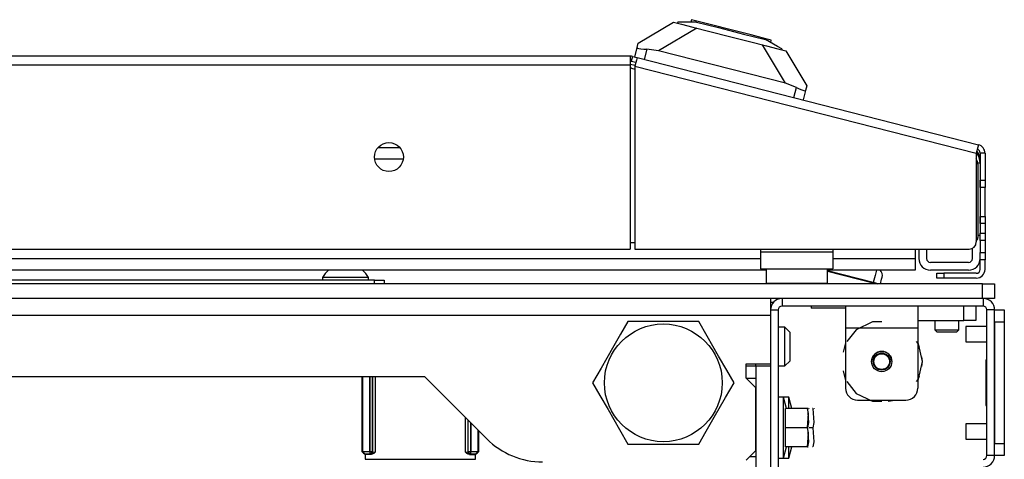
# Model space of a CAD drawing. Extents: x -238 to 37, y -63 to 168.
# Drawn here: x -131 to -123, y -16 to -12 of the extents above; entities that cross this region are included whole.
import ezdxf

# ---------------------------------------------------------------- set-up
doc = ezdxf.new("R2010")
doc.units = 0
doc.header["$MEASUREMENT"] = 0
doc.layers.add('TFR-TRI', color=7, linetype='CONTINUOUS')

msp = doc.modelspace()

# ---------------------------------------------------------------- linework, layer by layer
at = {"layer": 'TFR-TRI', "color": 151, "linetype": 'CONTINUOUS'}
for p, q in [((-126.198, -12.1237), (-125.9107, -11.9532)), ((-125.9107, -11.9532), (-125.8771, -11.9618)), ((-125.7213, -12.0016), (-126.0344, -12.1873)), ((-126.2074, -12.1606), (-126.198, -12.1237)), ((-126.2272, -12.2381), (-126.2074, -12.1606)), ((-126.2074, -12.1606), (-126.2046, -12.1651)), ((-126.2046, -12.1651), (-126.1938, -12.1683)), ((-126.1938, -12.1683), (-126.1762, -12.1708)), ((-126.1762, -12.1708), (-126.1532, -12.1728)), ((-126.1532, -12.1728), (-126.1296, -12.174)), ((-126.1296, -12.174), (-126.1509, -12.2576)), ((-126.0344, -12.1873), (-126.1296, -12.174)), ((-124.9988, -12.4517), (-126.0344, -12.1873)), ((-124.9988, -12.4517), (-125.1846, -12.1386)), ((-125.0287, -12.1784), (-124.9952, -12.1869)), ((-124.9952, -12.1869), (-124.8247, -12.4743)), ((-124.9089, -12.4856), (-124.9988, -12.4517)), ((-124.9302, -12.5692), (-124.9089, -12.4856)), ((-124.9089, -12.4856), (-124.8849, -12.4971)), ((-124.8849, -12.4971), (-124.8632, -12.5065)), ((-124.8632, -12.5065), (-124.8466, -12.5124)), ((-124.8341, -12.5112), (-124.8539, -12.5887)), ((-124.8466, -12.5124), (-124.8368, -12.5135)), ((-124.8368, -12.5135), (-124.8341, -12.5112)), ((-124.8247, -12.4743), (-124.8341, -12.5112))]:
    msp.add_line(p, q, dxfattribs=at)
at = {"layer": 'TFR-TRI', "color": 252, "linetype": 'CONTINUOUS'}
for p, q in [((-125.8752, -11.9542), (-125.8771, -11.9618)), ((-125.8771, -11.9618), (-125.8448, -11.97)), ((-125.8354, -11.9537), (-125.8752, -11.9542)), ((-125.7231, -11.9524), (-125.8354, -11.9537)), ((-125.7655, -11.9334), (-125.7704, -11.9529)), ((-125.7218, -11.9446), (-125.7655, -11.9334)), ((-125.7231, -11.9524), (-125.543, -11.9983)), ((-125.6024, -11.9751), (-125.7218, -11.9446)), ((-125.8448, -11.97), (-125.7529, -11.9935)), ((-125.7529, -11.9935), (-125.6153, -12.0286)), ((-125.6153, -12.0286), (-125.4529, -12.0701)), ((-125.4393, -12.0167), (-125.6024, -11.9751)), ((-125.543, -11.9983), (-125.3395, -12.0503)), ((-125.2762, -12.0583), (-125.4393, -12.0167)), ((-125.4529, -12.0701), (-125.2906, -12.1115)), ((-125.3395, -12.0503), (-125.1594, -12.0963)), ((-125.2906, -12.1115), (-125.153, -12.1467)), ((-125.1568, -12.0888), (-125.2762, -12.0583)), ((-125.0615, -12.1513), (-125.1594, -12.0963)), ((-125.1132, -12.0999), (-125.1568, -12.0888)), ((-125.1181, -12.1194), (-125.1132, -12.0999)), ((-125.153, -12.1467), (-125.061, -12.1701)), ((-125.0268, -12.1707), (-125.0615, -12.1513)), ((-125.061, -12.1701), (-125.0287, -12.1784)), ((-125.0268, -12.1707), (-125.0287, -12.1784)), ((-128.3504, -14.0578), (-132.9567, -14.0578)), ((-128.3504, -14.0578), (-128.2948, -14.0578)), ((-128.3504, -14.0893), (-128.3504, -14.0578)), ((-128.2948, -14.0578), (-128.2717, -14.0578)), ((-128.2717, -14.0578), (-128.2717, -14.0893)), ((-124.5079, -14.2704), (-124.5079, -14.3223)), ((-123.9174, -14.2704), (-123.9174, -14.3223)), ((-123.5433, -14.3885), (-123.5433, -14.2704)), ((-123.4449, -14.2704), (-123.4449, -14.3885)), ((-124.5079, -14.3223), (-124.5079, -14.4475)), ((-123.9174, -14.3223), (-123.9174, -14.4475)), ((-124.5079, -14.4475), (-124.5079, -14.9397)), ((-124.5079, -14.4475), (-123.9174, -14.4475)), ((-124.2867, -14.3988), (-124.4201, -14.463)), ((-124.2126, -14.3988), (-124.2867, -14.3988)), ((-123.9174, -14.3885), (-123.5433, -14.3885)), ((-123.9174, -14.3885), (-123.7796, -14.3885)), ((-123.9174, -14.4475), (-123.9174, -14.9397)), ((-123.5827, -14.3885), (-123.5433, -14.3885)), ((-123.4737, -14.3885), (-123.5433, -14.3885)), ((-123.4737, -14.3885), (-123.5433, -14.3885)), ((-123.4449, -14.3885), (-123.4737, -14.3885)), ((-123.4449, -14.3885), (-123.4737, -14.3885)), ((-124.4201, -14.463), (-124.497, -14.5595)), ((-124.5079, -14.5699), (-124.5266, -14.6466)), ((-124.5079, -14.5699), (-124.5266, -14.6466)), ((-124.5079, -14.5699), (-124.5266, -14.6465)), ((-123.9129, -14.5788), (-123.9283, -14.5595)), ((-123.9034, -14.6071), (-123.9174, -14.5699)), ((-123.9034, -14.6071), (-123.9174, -14.5699)), ((-123.9034, -14.6071), (-123.9174, -14.5699)), ((-123.88, -14.7231), (-123.9129, -14.5788)), ((-123.88, -14.7232), (-123.8847, -14.6837)), ((-123.88, -14.7232), (-123.8847, -14.6837)), ((-123.88, -14.7231), (-123.8847, -14.6837)), ((-123.9129, -14.8675), (-123.88, -14.7231)), ((-123.8847, -14.7626), (-123.88, -14.7231)), ((-123.8847, -14.7626), (-123.88, -14.7232)), ((-123.8847, -14.7626), (-123.88, -14.7232)), ((-128.4498, -15.4587), (-128.4498, -14.8452)), ((-128.4447, -15.458), (-128.4447, -14.8452)), ((-128.3876, -14.8452), (-128.3876, -15.457)), ((-128.3873, -15.457), (-128.3873, -14.8452)), ((-128.3677, -14.8452), (-128.3677, -15.457)), ((-128.3639, -15.4607), (-128.3639, -14.8452)), ((-128.3442, -14.8452), (-128.3442, -15.4621)), ((-124.5266, -14.7998), (-124.5079, -14.8764)), ((-124.5266, -14.7998), (-124.5079, -14.8764)), ((-124.5266, -14.7998), (-124.5079, -14.8764)), ((-123.9174, -14.8764), (-123.9034, -14.8392)), ((-123.9174, -14.8765), (-123.9034, -14.8393)), ((-123.9174, -14.8765), (-123.9034, -14.8393)), ((-124.497, -14.8868), (-124.4201, -14.9832)), ((-123.9283, -14.8868), (-123.9129, -14.8675)), ((-124.4201, -14.9832), (-124.2867, -15.0475)), ((-124.4095, -15.0381), (-124.0158, -15.0381)), ((-124.4095, -15.0381), (-124.0158, -15.0381)), ((-124.3199, -15.0381), (-124.2663, -15.047)), ((-124.3199, -15.0381), (-124.2663, -15.047)), ((-124.3198, -15.0381), (-124.2662, -15.047)), ((-124.2867, -15.0475), (-124.2126, -15.0475)), ((-124.1591, -15.047), (-124.1055, -15.0381)), ((-124.159, -15.047), (-124.1054, -15.0381)), ((-124.159, -15.047), (-124.1054, -15.0381)), ((-127.6086, -15.4621), (-127.6086, -15.1793)), ((-127.5889, -15.199), (-127.5889, -15.4607)), ((-127.5852, -15.457), (-127.5852, -15.2027)), ((-127.5655, -15.2224), (-127.5655, -15.457)), ((-127.5652, -15.457), (-127.5652, -15.2227)), ((-127.5081, -15.2798), (-127.5081, -15.458)), ((-127.503, -15.2849), (-127.503, -15.4587)), ((-128.4498, -15.4587), (-128.4447, -15.458)), ((-128.4296, -15.4782), (-128.4498, -15.4587)), ((-128.4447, -15.458), (-128.3876, -15.457)), ((-128.4447, -15.458), (-128.4391, -15.4718)), ((-128.4391, -15.4718), (-128.4257, -15.4777)), ((-128.4257, -15.4777), (-128.4296, -15.4782)), ((-128.4296, -15.4782), (-128.4233, -15.4782)), ((-128.3876, -15.4766), (-128.4257, -15.4777)), ((-128.4233, -15.4811), (-128.4233, -15.4782)), ((-128.3779, -15.4811), (-128.4233, -15.4811)), ((-128.3876, -15.457), (-128.3873, -15.457)), ((-128.3876, -15.457), (-128.3876, -15.4706)), ((-128.3876, -15.4706), (-128.3876, -15.4766)), ((-128.3873, -15.4766), (-128.3876, -15.4766)), ((-128.3873, -15.457), (-128.3736, -15.457)), ((-128.3873, -15.457), (-128.3873, -15.4706)), ((-128.3873, -15.4706), (-128.3873, -15.4766)), ((-128.3734, -15.4709), (-128.3873, -15.4766)), ((-128.3836, -15.4804), (-128.3873, -15.4766)), ((-128.3697, -15.4746), (-128.3836, -15.4804)), ((-128.3779, -15.4811), (-128.3836, -15.4804)), ((-128.3681, -15.4793), (-128.3779, -15.4811)), ((-128.3736, -15.457), (-128.3677, -15.457)), ((-128.3677, -15.457), (-128.3734, -15.4709)), ((-128.3639, -15.4607), (-128.3697, -15.4746)), ((-128.356, -15.4727), (-128.3681, -15.4793)), ((-128.3677, -15.457), (-128.3639, -15.4607)), ((-128.3639, -15.4607), (-128.3442, -15.4621)), ((-128.3443, -15.4622), (-128.356, -15.4727)), ((-128.3442, -15.4621), (-128.3443, -15.4622)), ((-127.6086, -15.4621), (-127.5889, -15.4607)), ((-127.6085, -15.4622), (-127.6086, -15.4621)), ((-127.5969, -15.4727), (-127.6085, -15.4622)), ((-127.5848, -15.4793), (-127.5969, -15.4727)), ((-127.5889, -15.4607), (-127.5852, -15.457)), ((-127.5832, -15.4746), (-127.5889, -15.4607)), ((-127.5852, -15.457), (-127.5792, -15.457)), ((-127.5794, -15.4709), (-127.5852, -15.457)), ((-127.5749, -15.4811), (-127.5848, -15.4793)), ((-127.5693, -15.4804), (-127.5832, -15.4746)), ((-127.5655, -15.4766), (-127.5794, -15.4709)), ((-127.5792, -15.457), (-127.5655, -15.457)), ((-127.5693, -15.4804), (-127.5749, -15.4811)), ((-127.5749, -15.4811), (-127.5295, -15.4811)), ((-127.5655, -15.4766), (-127.5693, -15.4804)), ((-127.5655, -15.457), (-127.5652, -15.457)), ((-127.5655, -15.4706), (-127.5655, -15.457)), ((-127.5655, -15.4766), (-127.5655, -15.4706)), ((-127.5652, -15.4766), (-127.5655, -15.4766)), ((-127.5652, -15.457), (-127.5081, -15.458)), ((-127.5652, -15.4706), (-127.5652, -15.457)), ((-127.5652, -15.4766), (-127.5652, -15.4706)), ((-127.5272, -15.4777), (-127.5652, -15.4766)), ((-127.5295, -15.4782), (-127.5295, -15.4811)), ((-127.5295, -15.4782), (-127.5232, -15.4782)), ((-127.5272, -15.4777), (-127.5138, -15.4718)), ((-127.5232, -15.4782), (-127.5272, -15.4777)), ((-127.503, -15.4587), (-127.5232, -15.4782)), ((-127.5138, -15.4718), (-127.5081, -15.458)), ((-127.5081, -15.458), (-127.503, -15.4587))]:
    msp.add_line(p, q, dxfattribs=at)
at = {"layer": 'TFR-TRI', "color": 30, "linetype": 'CONTINUOUS'}
for p, q in [((-126.2638, -12.2311), (-143.7047, -12.2311)), ((-126.2638, -12.2311), (-126.2638, -12.2518)), ((-126.2638, -12.2518), (-126.2638, -12.3019)), ((-126.2463, -12.2333), (-126.256, -12.2714)), ((-126.256, -12.2714), (-126.2179, -12.2811)), ((-126.2463, -12.2333), (-126.2082, -12.243)), ((-126.2133, -12.2631), (-126.2257, -12.3117)), ((-126.2082, -12.243), (-126.2133, -12.2631)), ((-126.2082, -12.243), (-123.4234, -12.9539)), ((-143.7047, -12.3019), (-126.2638, -12.3019)), ((-126.2638, -12.3019), (-126.2638, -13.8059)), ((-126.2257, -12.3117), (-126.2257, -13.8059)), ((-126.2257, -12.3117), (-123.441, -13.0225)), ((-123.4286, -12.974), (-123.441, -13.0225)), ((-123.4234, -12.9539), (-123.4286, -12.974)), ((-123.441, -13.0225), (-123.441, -13.7468)), ((-123.4095, -13.0225), (-123.4095, -13.2431)), ((-123.3701, -13.0225), (-123.4095, -13.0225)), ((-123.3701, -13.0225), (-123.3701, -13.2431)), ((-123.4095, -13.2431), (-123.3701, -13.2431)), ((-123.4095, -13.2848), (-123.4095, -13.2431)), ((-123.3701, -13.2431), (-123.3701, -13.2848)), ((-123.4095, -13.3021), (-123.4095, -13.2848)), ((-123.3701, -13.3021), (-123.4095, -13.3021)), ((-123.3701, -13.2848), (-123.3701, -13.3021)), ((-123.3701, -13.3367), (-123.3701, -13.3021)), ((-123.3701, -13.4202), (-123.3701, -13.3367)), ((-123.3701, -13.5037), (-123.3701, -13.4202)), ((-123.4095, -13.5556), (-123.4095, -13.5383)), ((-123.4095, -13.5383), (-123.3701, -13.5383)), ((-123.4095, -13.5974), (-123.4095, -13.5556)), ((-123.3701, -13.5383), (-123.3701, -13.5037)), ((-123.3701, -13.5383), (-123.3701, -13.5556)), ((-123.3701, -13.5556), (-123.3701, -13.5974)), ((-123.3701, -13.5974), (-123.4095, -13.5974)), ((-123.4095, -13.5974), (-123.4095, -13.6761)), ((-123.3701, -13.5974), (-123.3701, -13.6761)), ((-123.4095, -13.6761), (-123.3701, -13.6761)), ((-123.4095, -13.7179), (-123.4095, -13.6761)), ((-123.4095, -13.7352), (-123.4095, -13.7179)), ((-123.3701, -13.6761), (-123.3701, -13.7179)), ((-123.3701, -13.7179), (-123.3701, -13.7352)), ((-143.7047, -13.8059), (-126.2638, -13.8059)), ((-126.2257, -13.8059), (-123.5, -13.8059)), ((-123.4095, -13.7352), (-123.4095, -13.8336)), ((-123.3701, -13.7352), (-123.4095, -13.7352)), ((-123.3701, -13.7352), (-123.3701, -13.8336)), ((-123.4095, -13.8754), (-123.4095, -13.8336)), ((-123.4095, -13.8336), (-123.3701, -13.8336)), ((-123.4095, -13.8927), (-123.4095, -13.8754)), ((-123.3701, -13.8927), (-123.4095, -13.8927)), ((-123.4095, -13.9714), (-123.4095, -13.8927)), ((-123.3701, -13.8336), (-123.3701, -13.8754)), ((-123.3701, -13.8754), (-123.3701, -13.8927)), ((-123.3701, -13.9714), (-123.3701, -13.8927)), ((-123.7638, -14.0423), (-123.7638, -14.0029)), ((-123.7638, -14.0029), (-123.7465, -14.0029)), ((-123.7465, -14.0423), (-123.7638, -14.0423)), ((-123.7465, -14.0029), (-123.7047, -14.0029)), ((-123.7047, -14.0423), (-123.7465, -14.0423)), ((-123.441, -14.0029), (-123.7047, -14.0029)), ((-123.7047, -14.0029), (-123.7047, -14.0423)), ((-123.441, -14.0423), (-123.7047, -14.0423)), ((-125.1202, -14.2389), (-125.0964, -14.2389))]:
    msp.add_line(p, q, dxfattribs=at)
at = {"layer": 'TFR-TRI', "color": 95, "linetype": 'CONTINUOUS'}
for p, q in [((-126.2638, -12.2955), (-126.2241, -12.3057)), ((-126.2537, -12.3289), (-126.2256, -12.3361)), ((-123.4292, -13.1111), (-123.4292, -13.7114)), ((-126.2639, -13.7507), (-126.2259, -13.7507)), ((-125.2008, -13.8059), (-125.2008, -13.8295)), ((-124.6103, -13.8059), (-124.6103, -13.8295)), ((-124.6103, -13.8295), (-125.2008, -13.8295)), ((-125.2008, -13.8295), (-125.2008, -13.9269)), ((-124.6103, -13.8295), (-124.6103, -13.9269)), ((-125.2008, -13.9269), (-125.2008, -13.9673)), ((-125.2008, -13.9673), (-124.6103, -13.9673)), ((-124.6103, -13.9269), (-124.6103, -13.9673))]:
    msp.add_line(p, q, dxfattribs=at)
at = {"layer": 'TFR-TRI', "color": 12, "linetype": 'CONTINUOUS'}
for p, q in [((-128.322, -12.977), (-128.1429, -12.977)), ((-128.1157, -13.0715), (-128.3493, -13.0715)), ((-123.941, -13.8059), (-123.941, -13.8825)), ((-144.7676, -13.8825), (-125.2009, -13.8825)), ((-124.6105, -13.8825), (-123.941, -13.8825)), ((-123.941, -13.8825), (-123.941, -13.9493)), ((-123.941, -13.9493), (-123.941, -13.977)), ((-125.1557, -13.977), (-144.8128, -13.977)), ((-123.941, -13.977), (-124.6557, -13.977))]:
    msp.add_line(p, q, dxfattribs=at)
at = {"layer": 'TFR-TRI', "color": 70, "linetype": 'CONTINUOUS'}
for p, q in [((-123.4095, -13.1051), (-123.4294, -13.1051)), ((-123.4095, -13.2431), (-123.4095, -13.5974)), ((-123.4292, -13.6916), (-123.4095, -13.6916))]:
    msp.add_line(p, q, dxfattribs=at)
at = {"layer": 'TFR-TRI', "color": 3, "linetype": 'CONTINUOUS'}
for p, q in [((-123.9095, -13.8059), (-123.9095, -13.8825)), ((-123.8465, -13.8059), (-123.8465, -13.8825)), ((-123.4725, -13.8825), (-123.4725, -13.799)), ((-123.5039, -13.914), (-123.815, -13.914)), ((-128.7737, -14.0381), (-128.7737, -14.0578)), ((-128.7189, -14.0381), (-128.7737, -14.0381)), ((-128.5866, -14.0381), (-128.7189, -14.0381)), ((-128.4544, -14.0381), (-128.5866, -14.0381)), ((-128.3997, -14.0381), (-128.4544, -14.0381)), ((-128.3997, -14.0578), (-128.3997, -14.0381)), ((-125.1555, -13.9813), (-125.1724, -13.977)), ((-124.2821, -14.0788), (-124.6556, -13.9835)), ((-124.6556, -13.985), (-124.2825, -14.0803)), ((-124.267, -14.0197), (-124.2821, -14.0788)), ((-124.2561, -13.977), (-124.267, -14.0197)), ((-124.2229, -14.0893), (-124.2131, -14.051)), ((-124.2131, -14.051), (-124.2091, -14.0355)), ((-123.5039, -13.977), (-123.815, -13.977)), ((-124.2836, -14.0848), (-124.2848, -14.0893)), ((-124.2825, -14.0803), (-124.2836, -14.0848)), ((-124.2825, -14.0803), (-124.2821, -14.0788)), ((-124.2825, -14.0803), (-124.2637, -14.0851)), ((-124.2598, -14.0845), (-124.2821, -14.0788)), ((-124.2637, -14.0851), (-124.247, -14.0893)), ((-124.2409, -14.0893), (-124.2598, -14.0845)), ((-123.3544, -14.4363), (-123.5256, -14.4363)), ((-123.5256, -14.4363), (-123.5256, -14.4546)), ((-123.5256, -14.4546), (-123.5256, -14.4988)), ((-123.5256, -14.4988), (-123.5256, -14.543)), ((-123.5256, -14.543), (-123.5256, -14.5613)), ((-123.5256, -14.5613), (-123.3544, -14.5613)), ((-123.3544, -15.23), (-123.5256, -15.23)), ((-123.5256, -15.23), (-123.5256, -15.2483)), ((-123.5256, -15.2483), (-123.5256, -15.2925)), ((-123.5256, -15.2925), (-123.5256, -15.3367)), ((-123.5256, -15.3367), (-123.5256, -15.355)), ((-123.5256, -15.355), (-123.3544, -15.355))]:
    msp.add_line(p, q, dxfattribs=at)
at = {"layer": 'TFR-TRI', "color": 5, "linetype": 'CONTINUOUS'}
for p, q in [((-125.1556, -13.9673), (-125.1556, -14.0836)), ((-124.6556, -14.0836), (-124.6556, -13.9673)), ((-125.1556, -14.0836), (-125.1221, -14.0836)), ((-125.1221, -14.0836), (-125.0306, -14.0836)), ((-125.0306, -14.0836), (-124.9056, -14.0836)), ((-124.9056, -14.0836), (-124.7806, -14.0836)), ((-124.7806, -14.0836), (-124.689, -14.0836)), ((-124.689, -14.0836), (-124.6556, -14.0836))]:
    msp.add_line(p, q, dxfattribs=at)
at = {"layer": 'TFR-TRI', "color": 21, "linetype": 'CONTINUOUS'}
for p, q in [((-123.3898, -14.0893), (-146.5788, -14.0893)), ((-123.3898, -14.0893), (-123.3202, -14.0893)), ((-123.3898, -14.2074), (-123.3898, -14.0893)), ((-123.3202, -14.0893), (-123.2914, -14.0893)), ((-123.2914, -14.0893), (-123.2914, -14.2074)), ((-123.3898, -14.2074), (-146.5788, -14.2074)), ((-123.3202, -14.2074), (-123.3898, -14.2074)), ((-123.2914, -14.2074), (-123.3202, -14.2074)), ((-124.7874, -14.2704), (-124.7874, -14.2862)), ((-124.7356, -14.2862), (-124.7874, -14.2862)), ((-124.6103, -14.2862), (-124.7356, -14.2862)), ((-124.5566, -14.2862), (-124.6103, -14.2862)), ((-124.5079, -14.2862), (-124.5566, -14.2862)), ((-125.0138, -15.0146), (-125.0571, -15.0146)), ((-124.9705, -15.0146), (-125.0138, -15.0146)), ((-124.9896, -15.1051), (-125.0138, -15.0146)), ((-125.0138, -15.0478), (-125.0138, -15.0146)), ((-124.9463, -15.1051), (-124.9705, -15.0146)), ((-124.9705, -15.0383), (-124.9705, -15.0146)), ((-125.0138, -15.1386), (-125.0138, -15.0478)), ((-124.9705, -15.1051), (-124.9705, -15.0383)), ((-125.0138, -15.2626), (-125.0138, -15.1386)), ((-124.9961, -15.2626), (-124.9961, -15.1051)), ((-124.8189, -15.1051), (-124.9961, -15.1051)), ((-124.8102, -15.1472), (-124.8189, -15.1051)), ((-124.8119, -15.1051), (-124.8189, -15.1051)), ((-124.8189, -15.1051), (-124.8102, -15.2205)), ((-124.8189, -15.2626), (-124.8102, -15.1472)), ((-124.8129, -15.1051), (-124.8119, -15.1051)), ((-124.8052, -15.1103), (-124.8076, -15.1051)), ((-124.7756, -15.1051), (-124.7784, -15.1051)), ((-124.7756, -15.1051), (-124.7669, -15.2205)), ((-124.7618, -15.1103), (-124.7643, -15.1051)), ((-124.8102, -15.2205), (-124.8189, -15.2626)), ((-124.7669, -15.2205), (-124.7756, -15.2626)), ((-125.0138, -15.3866), (-125.0138, -15.2626)), ((-124.9961, -15.4201), (-124.9961, -15.2626)), ((-124.8189, -15.2626), (-124.9961, -15.2626)), ((-124.8189, -15.2626), (-124.8102, -15.378)), ((-124.8102, -15.3047), (-124.8189, -15.2626)), ((-124.8189, -15.4201), (-124.8102, -15.3047)), ((-124.7756, -15.2626), (-124.8052, -15.2626)), ((-124.7756, -15.2626), (-124.7669, -15.378)), ((-125.0138, -15.4774), (-125.0138, -15.3866)), ((-125.0138, -15.5106), (-124.9896, -15.4201)), ((-124.8189, -15.4201), (-124.9961, -15.4201)), ((-124.9705, -15.4868), (-124.9705, -15.42)), ((-124.9705, -15.5106), (-124.9463, -15.4201)), ((-124.8102, -15.378), (-124.8189, -15.4201)), ((-124.8189, -15.4201), (-124.8119, -15.4201)), ((-124.8119, -15.4201), (-124.8129, -15.4201)), ((-124.7756, -15.4201), (-124.7784, -15.4201)), ((-124.7669, -15.378), (-124.7756, -15.4201)), ((-125.0138, -15.5106), (-125.0138, -15.4774)), ((-124.9705, -15.5106), (-124.9705, -15.4868)), ((-125.0571, -15.5106), (-125.0138, -15.5106)), ((-125.0138, -15.5106), (-124.9705, -15.5106))]:
    msp.add_line(p, q, dxfattribs=at)
at = {"layer": 'TFR-TRI', "color": 132, "linetype": 'CONTINUOUS'}
for p, q in [((-125.1201, -14.2074), (-125.1201, -14.2478)), ((-125.1201, -14.2478), (-125.1201, -14.3452)), ((-144.8485, -14.3452), (-125.1201, -14.3452)), ((-125.1201, -14.3452), (-125.1201, -14.7409)), ((-125.317, -14.859), (-125.317, -14.7409)), ((-125.317, -14.7409), (-125.1201, -14.7409)), ((-142.0259, -14.8452), (-127.9427, -14.8452)), ((-127.9427, -14.8452), (-127.4349, -15.353)), ((-125.2382, -14.9378), (-125.317, -14.859)), ((-125.317, -14.859), (-125.2382, -14.859)), ((-125.2382, -15.4496), (-125.2382, -14.9378)), ((-128.4262, -15.4782), (-128.4262, -15.5204)), ((-127.5266, -15.5204), (-127.5266, -15.4782)), ((-125.317, -15.5283), (-125.2382, -15.4496)), ((-128.4262, -15.5204), (-127.5266, -15.5204))]:
    msp.add_line(p, q, dxfattribs=at)
at = {"layer": 'TFR-TRI', "color": 173, "linetype": 'CONTINUOUS'}
for p, q in [((-125.0256, -14.2074), (-125.0256, -14.2704)), ((-123.3859, -14.2074), (-123.3859, -14.2704)), ((-123.3859, -14.2704), (-125.0256, -14.2704)), ((-125.1201, -14.3019), (-125.1201, -14.3453)), ((-125.1201, -14.3019), (-125.0571, -14.3019)), ((-125.0571, -14.3019), (-125.0571, -16.2231)), ((-123.3544, -15.4893), (-123.3544, -14.3019)), ((-123.2914, -14.3019), (-123.3544, -14.3019)), ((-123.2914, -15.4893), (-123.2914, -14.3019)), ((-125.1201, -14.7409), (-125.1201, -14.7606)), ((-123.2914, -15.4893), (-123.3544, -15.4893))]:
    msp.add_line(p, q, dxfattribs=at)
at = {"layer": 'TFR-TRI', "color": 124, "linetype": 'CONTINUOUS'}
for p, q in [((-123.2914, -14.3019), (-123.2126, -14.3019)), ((-123.2126, -14.3019), (-123.2126, -14.3308)), ((-123.2126, -14.3308), (-123.2126, -14.4004)), ((-123.2914, -14.4004), (-123.2914, -15.3909)), ((-123.2126, -14.4004), (-123.2914, -14.4004)), ((-123.2126, -14.4004), (-123.2126, -15.3909)), ((-123.3623, -14.7086), (-123.3544, -14.7086)), ((-123.3623, -14.7086), (-123.3623, -15.0826)), ((-123.3623, -15.0826), (-123.3544, -15.0826)), ((-123.2914, -15.3909), (-123.2126, -15.3909)), ((-123.2126, -15.3909), (-123.2126, -15.4605)), ((-123.2126, -15.4893), (-123.2914, -15.4893)), ((-123.2126, -15.4605), (-123.2126, -15.4893))]:
    msp.add_line(p, q, dxfattribs=at)
at = {"layer": 'TFR-TRI', "color": 44, "linetype": 'CONTINUOUS'}
for p, q in [((-126.2828, -14.3964), (-126.343, -14.5006)), ((-126.2209, -14.3964), (-126.2828, -14.3964)), ((-126.0102, -14.3964), (-126.2209, -14.3964)), ((-125.8083, -14.3964), (-126.0102, -14.3964)), ((-125.7055, -14.3964), (-125.8083, -14.3964)), ((-125.6361, -14.5165), (-125.7055, -14.3964)), ((-126.343, -14.5006), (-126.409, -14.615)), ((-125.543, -14.6778), (-125.6361, -14.5165)), ((-126.409, -14.615), (-126.5022, -14.7764)), ((-125.477, -14.7922), (-125.543, -14.6778)), ((-126.5022, -14.7764), (-126.5715, -14.8964)), ((-125.4168, -14.8964), (-125.477, -14.7922)), ((-126.5715, -14.8964), (-126.5113, -15.0006)), ((-125.4861, -15.0165), (-125.4168, -14.8964)), ((-126.5113, -15.0006), (-126.4453, -15.115)), ((-125.5792, -15.1778), (-125.4861, -15.0165)), ((-126.4453, -15.115), (-126.3521, -15.2764)), ((-125.6453, -15.2922), (-125.5792, -15.1778)), ((-126.3521, -15.2764), (-126.2828, -15.3964)), ((-125.7055, -15.3964), (-125.6453, -15.2922)), ((-126.2828, -15.3964), (-126.2209, -15.3964)), ((-126.2209, -15.3964), (-126.0102, -15.3964)), ((-126.0102, -15.3964), (-125.8083, -15.3964)), ((-125.8083, -15.3964), (-125.7055, -15.3964))]:
    msp.add_line(p, q, dxfattribs=at)
at = {"layer": 'TFR-TRI', "color": 251, "linetype": 'CONTINUOUS'}
for p, q in [((-125.002, -14.4436), (-125.0571, -14.4436)), ((-124.9626, -14.483), (-125.002, -14.4436)), ((-125.002, -14.4898), (-125.002, -14.4436)), ((-123.7796, -14.3885), (-123.7796, -14.4633)), ((-123.5827, -14.4633), (-123.5827, -14.3885)), ((-125.002, -14.6011), (-125.002, -14.4898)), ((-124.9626, -14.483), (-124.9626, -14.5176)), ((-124.9626, -14.5176), (-124.9626, -14.6011)), ((-123.7796, -14.4633), (-123.7599, -14.483)), ((-123.7796, -14.4633), (-123.7304, -14.4633)), ((-123.7368, -14.483), (-123.7599, -14.483)), ((-123.6811, -14.483), (-123.7368, -14.483)), ((-123.7304, -14.4633), (-123.6319, -14.4633)), ((-123.6255, -14.483), (-123.6811, -14.483)), ((-123.6319, -14.4633), (-123.5827, -14.4633)), ((-123.6024, -14.483), (-123.6255, -14.483)), ((-123.6024, -14.483), (-123.5827, -14.4633)), ((-125.002, -14.7125), (-125.002, -14.6011)), ((-124.9626, -14.6011), (-124.9626, -14.6846)), ((-124.9626, -14.6846), (-124.9626, -14.7192)), ((-125.317, -14.7586), (-125.2382, -14.7586)), ((-125.0571, -14.7586), (-125.002, -14.7586)), ((-125.0571, -14.7586), (-125.002, -14.7586)), ((-125.002, -14.7586), (-125.002, -14.7125)), ((-125.002, -14.7586), (-124.9626, -14.7192)), ((-125.002, -14.7586), (-124.9626, -14.7193))]:
    msp.add_line(p, q, dxfattribs=at)
at = {"layer": 'TFR-TRI', "color": 215, "linetype": 'CONTINUOUS'}
for p, q in [((-125.2382, -14.7606), (-125.2382, -14.7409)), ((-125.2382, -14.7606), (-125.2382, -15.6267)), ((-125.1201, -14.7606), (-125.2382, -14.7606)), ((-125.1201, -14.7606), (-125.1201, -15.6267)), ((-125.2875, -15.4988), (-125.2382, -15.4988))]:
    msp.add_line(p, q, dxfattribs=at)
at = {"layer": 'TFR-TRI', "color": 30, "linetype": 'CONTINUOUS'}
msp.add_circle((-128.2323, -13.0539), 0.1181, dxfattribs=at)
at = {"layer": 'TFR-TRI', "color": 44, "linetype": 'CONTINUOUS'}
msp.add_circle((-125.9941, -14.8964), 0.4803, dxfattribs=at)
at = {"layer": 'TFR-TRI', "color": 252, "linetype": 'CONTINUOUS'}
msp.add_circle((-124.2126, -14.7231), 0.0827, dxfattribs=at)
at = {"layer": 'TFR-TRI', "color": 3, "linetype": 'CONTINUOUS'}
for radius in [0.0689, 0.064]:
    msp.add_circle((-124.2126, -14.7232), radius, dxfattribs=at)
at = {"layer": 'TFR-TRI', "color": 30, "linetype": 'CONTINUOUS'}
for centre, radius, start, end in [((-126.2638, -12.3019), 0.0709, 75.68, 90), ((-126.2638, -12.3019), 0.0315, 75.68, 90), ((-123.441, -13.0225), 0.0315, 0, 75.68), ((-123.441, -13.0225), 0.0709, 0, 75.68), ((-123.5, -13.7468), 0.0591, 270, 0), ((-123.441, -13.9714), 0.0709, 270, 0), ((-123.441, -13.9714), 0.0315, 270, 0)]:
    msp.add_arc(centre, radius, start, end, dxfattribs=at)
at = {"layer": 'TFR-TRI', "color": 95, "linetype": 'CONTINUOUS'}
for centre, radius, start, end in [((-126.3121, -12.5578), 0.2362, 75.68, 78.20569), ((-123.5079, -13.1111), 0.0787, 0, 31.75249), ((-123.4685, -13.7114), 0.0394, 314.48109, 0)]:
    msp.add_arc(centre, radius, start, end, dxfattribs=at)
at = {"layer": 'TFR-TRI', "color": 3, "linetype": 'CONTINUOUS'}
for centre, radius, start, end in [((-123.5039, -13.0715), 0.0945, 0, 44.49094), ((-123.815, -13.8825), 0.0945, 180, 270), ((-123.815, -13.8825), 0.0315, 180, 270), ((-123.5039, -13.8825), 0.0315, 270, 0), ((-123.5039, -13.8825), 0.0945, 270, 0), ((-128.6144, -14.1162), 0.1774, 128.28485, 153.86237), ((-128.5589, -14.1162), 0.1774, 26.13763, 51.71515), ((-124.2673, -14.0207), 0.06, 345.68, 46.78297)]:
    msp.add_arc(centre, radius, start, end, dxfattribs=at)
at = {"layer": 'TFR-TRI', "color": 70, "linetype": 'CONTINUOUS'}
msp.add_arc((-123.5473, -13.1051), 0.1378, 0, 38.86404, dxfattribs=at)
at = {"layer": 'TFR-TRI', "color": 5, "linetype": 'CONTINUOUS'}
for centre, start, end in [((-125.1155, -14.0836), 180, 188.26172), ((-124.6955, -14.0836), 351.73828, 0)]:
    msp.add_arc(centre, 0.04, start, end, dxfattribs=at)
at = {"layer": 'TFR-TRI', "color": 173, "linetype": 'CONTINUOUS'}
for centre, radius, start, end in [((-125.0256, -14.3019), 0.0945, 91.81266, 180), ((-123.3859, -14.3019), 0.0945, 0, 88.18734), ((-125.0256, -14.3019), 0.0315, 90, 180), ((-123.3859, -14.3019), 0.0315, 0, 90), ((-123.3859, -15.4893), 0.0315, 270, 0), ((-123.3859, -15.4893), 0.0945, 270, 0)]:
    msp.add_arc(centre, radius, start, end, dxfattribs=at)
at = {"layer": 'TFR-TRI', "color": 252, "linetype": 'CONTINUOUS'}
for centre, radius, start, end in [((-124.2126, -14.7232), 0.0827, 1.98562, 178.04813), ((-124.4095, -14.9397), 0.0984, 180, 270), ((-124.4095, -14.9397), 0.0984, 180, 270), ((-124.0158, -14.9397), 0.0984, 270, 0), ((-124.0158, -14.9397), 0.0984, 270, 0)]:
    msp.add_arc(centre, radius, start, end, dxfattribs=at)
at = {"layer": 'TFR-TRI', "color": 132, "linetype": 'CONTINUOUS'}
msp.add_arc((-126.9784, -14.8964), 0.6457, 225, 270, dxfattribs=at)

doc.saveas('drawing.dxf')
